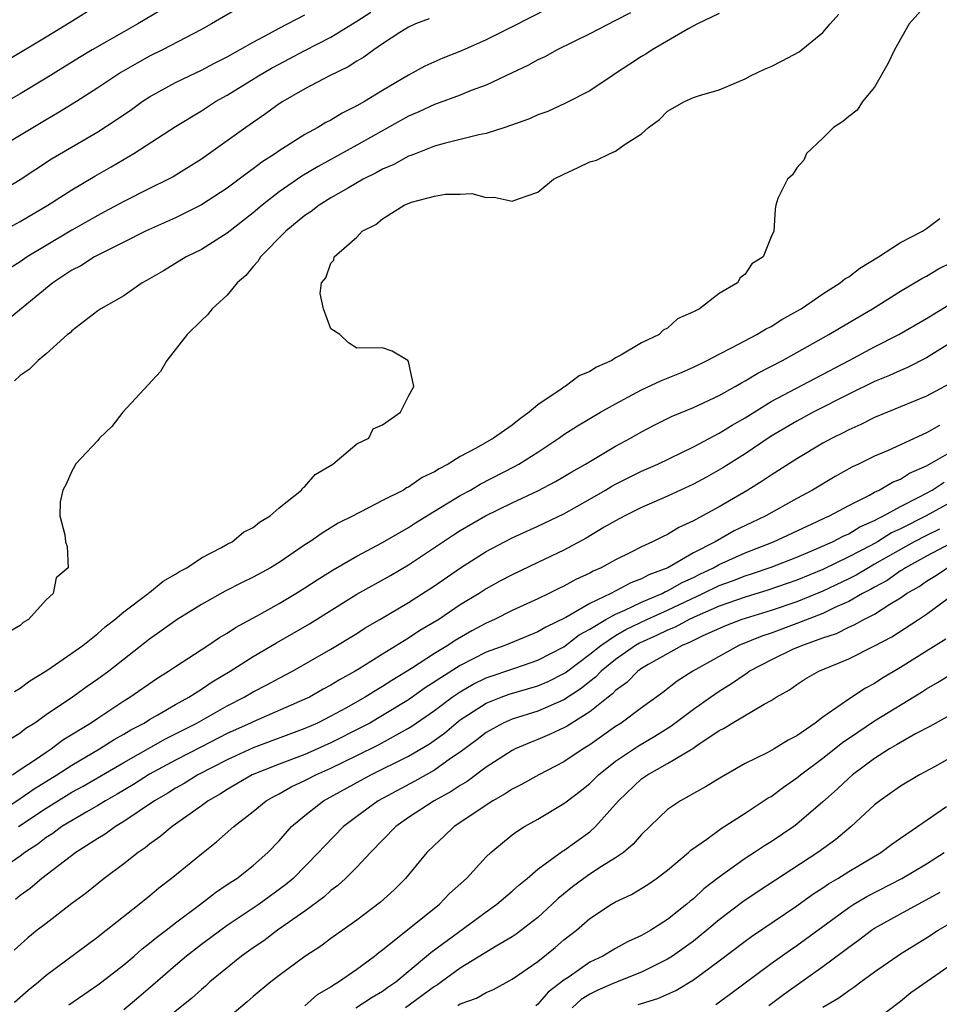
# Model space of a CAD drawing. Units: inches. Extents: x 2556000 to 2559000, y 1554000 to 1557000.
# Drawn here: x 2557337 to 2557408, y 1554825 to 1554901 of the extents above; entities that cross this region are included whole.
import ezdxf

# ---------------------------------------------------------------- set-up
doc = ezdxf.new("R2010")
doc.units = ezdxf.units.IN
doc.header["$MEASUREMENT"] = 0
doc.layers.add('LD25561554_2ft', color=161, linetype='Continuous')

msp = doc.modelspace()

# ---------------------------------------------------------------- linework, layer by layer
at = {"layer": 'LD25561554_2ft'}
for points, elevation in [([(2557353.816, 1554902.184), (2557351.788, 1554901), (2557351, 1554900.573), (2557348.004, 1554899), (2557347, 1554898.508), (2557346.028, 1554897.972), (2557344.764, 1554897.236), (2557344.385, 1554897), (2557343, 1554896.06), (2557341.341, 1554895), (2557339.896, 1554894.104), (2557339, 1554893.598), (2557335, 1554891.203)], 7010), ([(2557347.908, 1554902.092), (2557346.084, 1554901), (2557345, 1554900.402), (2557342.561, 1554899), (2557341.585, 1554898.415), (2557339, 1554896.809), (2557337, 1554895.59), (2557335, 1554894.471)], 7008), ([(2557335.876, 1554898.124), (2557339, 1554899.992), (2557340.868, 1554901.132), (2557343, 1554902.487)], 7006), ([(2557377.798, 1554902.202), (2557375, 1554900.767), (2557373, 1554899.778), (2557371.084, 1554898.917), (2557369.656, 1554898.344), (2557368.267, 1554897.733), (2557367, 1554897.034), (2557365, 1554895.863), (2557363.589, 1554895), (2557363, 1554894.665), (2557361.883, 1554894.117), (2557361, 1554893.574), (2557360.62, 1554893.38), (2557360, 1554893), (2557359, 1554892.463), (2557357, 1554891.193), (2557356.73, 1554891), (2557355.676, 1554890.324), (2557355, 1554889.797), (2557354.525, 1554889.475), (2557353.912, 1554889), (2557353, 1554888.325), (2557351, 1554887.037), (2557349, 1554886.034), (2557346.686, 1554885), (2557345, 1554884.141), (2557343.305, 1554883.305), (2557342.731, 1554883), (2557341.675, 1554882.324), (2557341, 1554881.985), (2557339.519, 1554881), (2557335.934, 1554878.066)], 7018), ([(2557407, 1554902.509), (2557405.668, 1554901), (2557404.526, 1554899), (2557404.037, 1554897.963), (2557403, 1554896.124), (2557402.061, 1554895), (2557401.649, 1554894.351), (2557401, 1554893.857), (2557400.541, 1554893.459), (2557399.827, 1554893), (2557399, 1554892.186), (2557397.738, 1554891), (2557397.527, 1554890.473), (2557397, 1554889.884), (2557396.663, 1554889.337), (2557396.267, 1554889), (2557395.527, 1554887.527), (2557395.365, 1554887), (2557395.311, 1554886.689), (2557395.222, 1554885), (2557395, 1554884.552), (2557394.388, 1554883), (2557393.527, 1554882.473), (2557393, 1554881.663), (2557392.614, 1554881.386), (2557392.416, 1554881), (2557391, 1554880.168), (2557389.474, 1554879), (2557389, 1554878.756), (2557387.783, 1554878.216), (2557387, 1554877.5), (2557386.661, 1554877.339), (2557386.352, 1554877), (2557385, 1554876.362), (2557383.41, 1554875.41), (2557383, 1554875.208), (2557382.698, 1554875), (2557381.507, 1554874.493), (2557381, 1554874.151), (2557380.182, 1554873.818), (2557379.107, 1554873), (2557379, 1554872.941), (2557378.781, 1554872.78), (2557377, 1554871.59), (2557376.329, 1554871), (2557375.542, 1554870.458), (2557375, 1554870.01), (2557373.556, 1554869), (2557372.237, 1554868.238), (2557371, 1554867.589), (2557370.07, 1554867), (2557369.355, 1554866.645), (2557369, 1554866.404), (2557368.042, 1554865.958), (2557367, 1554865.215), (2557366.845, 1554865.155), (2557366.602, 1554865), (2557365, 1554864.191), (2557363.308, 1554863.308), (2557363, 1554863.167), (2557362.716, 1554863), (2557361.565, 1554862.435), (2557360.321, 1554861.678), (2557359.38, 1554861), (2557359, 1554860.76), (2557357, 1554859.407), (2557356.332, 1554859), (2557355, 1554858.272), (2557354.142, 1554857.858), (2557352.826, 1554857.174), (2557351, 1554856.154), (2557349.131, 1554855), (2557347, 1554853.488), (2557343.839, 1554851), (2557343, 1554850.388), (2557342.173, 1554849.827), (2557341.038, 1554849), (2557339, 1554847.622), (2557338.125, 1554847), (2557337.43, 1554846.57), (2557337, 1554846.221), (2557336.257, 1554845.743)], 7026), ([(2557335, 1554884.658), (2557337, 1554885.736), (2557339.147, 1554887), (2557341, 1554888.178), (2557342.763, 1554889.237), (2557344.033, 1554889.967), (2557345.776, 1554891), (2557349, 1554893.087), (2557351, 1554894.291), (2557352.099, 1554895), (2557353, 1554895.5), (2557355.408, 1554897), (2557356.416, 1554897.584), (2557357, 1554897.9), (2557357.731, 1554898.269), (2557359, 1554898.954), (2557361, 1554899.985), (2557363, 1554901.219), (2557364.082, 1554901.919)], 7014), ([(2557335, 1554887.776), (2557337, 1554888.992), (2557339.415, 1554890.585), (2557343, 1554892.663), (2557344.416, 1554893.584), (2557345.597, 1554894.403), (2557346.424, 1554895), (2557347, 1554895.379), (2557349, 1554896.468), (2557350.086, 1554897), (2557351, 1554897.426), (2557352.02, 1554897.98), (2557353, 1554898.469), (2557355, 1554899.599), (2557356.249, 1554900.249), (2557357, 1554900.664), (2557359, 1554901.703)], 7012), ([(2557368.605, 1554901.395), (2557367.544, 1554901), (2557367, 1554900.751), (2557366.334, 1554900.334), (2557365, 1554899.46), (2557364.314, 1554899), (2557363.556, 1554898.444), (2557363, 1554898.122), (2557362.324, 1554897.676), (2557360.893, 1554897), (2557359, 1554895.983), (2557357.283, 1554895), (2557357, 1554894.82), (2557355.949, 1554894.051), (2557354.428, 1554893), (2557353, 1554891.96), (2557351, 1554890.553), (2557348.811, 1554889.19), (2557348.457, 1554889), (2557347, 1554888.292), (2557345, 1554887.292), (2557343.52, 1554886.48), (2557343, 1554886.211), (2557341, 1554885.074), (2557339, 1554883.887), (2557337.553, 1554883), (2557337, 1554882.614), (2557335, 1554881.396)], 7016), ([(2557391, 1554901.815), (2557389.313, 1554901), (2557388.655, 1554900.655), (2557385.808, 1554899), (2557385.329, 1554898.671), (2557385, 1554898.483), (2557384.097, 1554897.902), (2557383, 1554897.169), (2557382.717, 1554897), (2557381, 1554895.842), (2557379.126, 1554894.874), (2557377.752, 1554894.248), (2557377, 1554893.978), (2557376.338, 1554893.662), (2557374.428, 1554893), (2557373, 1554892.537), (2557372.431, 1554892.431), (2557369.763, 1554891.763), (2557369, 1554891.547), (2557367.583, 1554891), (2557367.172, 1554890.828), (2557367, 1554890.776), (2557365.853, 1554890.147), (2557365, 1554889.785), (2557364.503, 1554889.498), (2557363.501, 1554889), (2557362.352, 1554888.352), (2557361, 1554887.561), (2557360.088, 1554887), (2557359.479, 1554886.521), (2557359, 1554886.213), (2557357.524, 1554885), (2557355.566, 1554883), (2557355.358, 1554882.642), (2557355, 1554882.259), (2557354.423, 1554881.577), (2557353.756, 1554881), (2557353, 1554880.041), (2557351.84, 1554879), (2557351.48, 1554878.52), (2557351, 1554878.098), (2557349.902, 1554877), (2557348.33, 1554875), (2557347.834, 1554874.166), (2557346.889, 1554873.111), (2557344.941, 1554871), (2557344.083, 1554869.917), (2557343.132, 1554869), (2557343, 1554868.817), (2557341.28, 1554867), (2557341.194, 1554866.806), (2557341, 1554866.451), (2557340.552, 1554865.448), (2557340.291, 1554865), (2557340.082, 1554864.082), (2557340.057, 1554863), (2557340.461, 1554861.539), (2557340.501, 1554861), (2557340.632, 1554860.631), (2557340.707, 1554859), (2557339.787, 1554858.213), (2557339.546, 1554857), (2557339, 1554856.524), (2557337.631, 1554855), (2557337.222, 1554854.778), (2557337, 1554854.544), (2557336.026, 1554853.974)], 7022), ([(2557384.141, 1554901.859), (2557383, 1554901.254), (2557381, 1554900.226), (2557378.494, 1554899), (2557377.535, 1554898.465), (2557377, 1554898.226), (2557376.211, 1554897.789), (2557375, 1554897.23), (2557373, 1554896.262), (2557371.85, 1554895.85), (2557371, 1554895.497), (2557369.17, 1554894.83), (2557369, 1554894.784), (2557367.8, 1554894.2), (2557367, 1554893.865), (2557363, 1554891.63), (2557360.008, 1554889.992), (2557358.752, 1554889.248), (2557357, 1554888.019), (2557355.69, 1554887), (2557355, 1554886.397), (2557353, 1554884.836), (2557351, 1554883.579), (2557349.814, 1554883), (2557348.06, 1554881.94), (2557346.801, 1554881.199), (2557346.413, 1554881), (2557345, 1554879.999), (2557343.241, 1554879), (2557343, 1554878.829), (2557342.331, 1554878.331), (2557341, 1554877.299), (2557340.857, 1554877.143), (2557340.667, 1554877), (2557339, 1554875.519), (2557338.39, 1554875), (2557337.704, 1554874.296), (2557337, 1554873.842), (2557336.561, 1554873.439)], 7020), ([(2557336.568, 1554849.432), (2557337, 1554849.7), (2557337.75, 1554850.25), (2557339.047, 1554851.047), (2557341, 1554852.386), (2557341.847, 1554853), (2557343, 1554853.913), (2557343.571, 1554854.429), (2557344.322, 1554855), (2557345, 1554855.582), (2557346.887, 1554857), (2557346.941, 1554857.06), (2557347, 1554857.092), (2557348.036, 1554857.964), (2557349, 1554858.488), (2557349.307, 1554858.693), (2557349.885, 1554859), (2557351, 1554859.758), (2557352.551, 1554860.551), (2557353, 1554860.809), (2557353.368, 1554861), (2557354.261, 1554861.739), (2557355, 1554862.099), (2557355.493, 1554862.508), (2557356.315, 1554863), (2557357, 1554863.618), (2557358.744, 1554865), (2557358.834, 1554865.166), (2557359, 1554865.272), (2557359.793, 1554866.207), (2557361.164, 1554867), (2557363, 1554868.561), (2557363.924, 1554869), (2557364.275, 1554869.725), (2557365, 1554870.04), (2557366.381, 1554871), (2557367, 1554872.255), (2557367.398, 1554873), (2557367, 1554874.916), (2557366.945, 1554875), (2557365.734, 1554875.734), (2557365, 1554875.984), (2557363, 1554875.961), (2557362.369, 1554876.369), (2557361.681, 1554877), (2557361, 1554877.457), (2557360.441, 1554879), (2557360.184, 1554880.183), (2557360.286, 1554881), (2557360.622, 1554881.379), (2557361, 1554882.524), (2557361.238, 1554882.761), (2557361.248, 1554883), (2557363, 1554884.539), (2557363.429, 1554885), (2557364.483, 1554885.517), (2557365, 1554885.953), (2557366.662, 1554887), (2557367.233, 1554887.234), (2557369, 1554887.69), (2557369.854, 1554887.854), (2557371, 1554887.841), (2557371.892, 1554887.892), (2557373, 1554887.581), (2557373.613, 1554887.613), (2557375, 1554887.303), (2557375.497, 1554887.497), (2557377, 1554888.006), (2557378.208, 1554889), (2557379, 1554889.396), (2557380.095, 1554889.905), (2557381, 1554890.348), (2557381.512, 1554890.488), (2557382.588, 1554891), (2557383, 1554891.174), (2557383.669, 1554891.669), (2557385, 1554892.512), (2557385.527, 1554893), (2557386.379, 1554893.621), (2557387, 1554894.259), (2557388.308, 1554895), (2557389, 1554895.306), (2557389.476, 1554895.476), (2557391, 1554895.922), (2557393, 1554896.772), (2557393.424, 1554897), (2557394.494, 1554897.506), (2557395, 1554897.714), (2557395.857, 1554898.143), (2557397.167, 1554898.833), (2557399, 1554900.327), (2557399.564, 1554901), (2557400.247, 1554901.753)], 7024), ([(2557336.42, 1554843), (2557337, 1554843.406), (2557338.19, 1554844.19), (2557339, 1554844.752), (2557339.399, 1554845), (2557340.307, 1554845.693), (2557342.436, 1554847), (2557343, 1554847.388), (2557345, 1554848.709), (2557345.475, 1554849), (2557347.553, 1554850.447), (2557348.466, 1554851), (2557349, 1554851.373), (2557351.505, 1554853), (2557352.395, 1554853.605), (2557353, 1554853.948), (2557353.628, 1554854.372), (2557355.265, 1554855.265), (2557357, 1554856.245), (2557358.287, 1554857), (2557359, 1554857.445), (2557359.932, 1554858.068), (2557361.169, 1554858.832), (2557363, 1554859.896), (2557365, 1554860.942), (2557367, 1554862.115), (2557367.531, 1554862.469), (2557369, 1554863.375), (2557371, 1554864.577), (2557371.774, 1554865), (2557372.544, 1554865.457), (2557375.186, 1554866.814), (2557375.514, 1554867), (2557377, 1554867.933), (2557378.616, 1554869), (2557379, 1554869.277), (2557380.042, 1554869.958), (2557381.817, 1554871), (2557383, 1554871.668), (2557385, 1554872.737), (2557386.548, 1554873.452), (2557387.967, 1554874.032), (2557389, 1554874.489), (2557390.062, 1554875), (2557391, 1554875.5), (2557391.995, 1554875.995), (2557393.902, 1554877), (2557394.574, 1554877.426), (2557395, 1554877.629), (2557395.836, 1554878.164), (2557397, 1554878.802), (2557397.324, 1554879), (2557399, 1554880.148), (2557400.344, 1554881), (2557400.694, 1554881.306), (2557401, 1554881.476), (2557401.86, 1554882.14), (2557403.298, 1554883), (2557405, 1554884.118), (2557406.691, 1554885), (2557407, 1554885.208), (2557408.04, 1554885.961)], 7028), ([(2557335, 1554839.841), (2557337, 1554841.181), (2557338.072, 1554841.928), (2557339.829, 1554843), (2557341, 1554843.754), (2557343.137, 1554845), (2557344.271, 1554845.73), (2557345, 1554846.134), (2557345.536, 1554846.464), (2557346.568, 1554847), (2557347, 1554847.273), (2557347.625, 1554847.625), (2557349, 1554848.439), (2557350.021, 1554849), (2557351, 1554849.621), (2557351.82, 1554850.18), (2557353.222, 1554851), (2557355, 1554852.135), (2557356.8, 1554853.2), (2557359.337, 1554854.663), (2557363, 1554856.948), (2557365.594, 1554858.406), (2557367, 1554859.233), (2557370.469, 1554861.531), (2557371, 1554861.864), (2557372.95, 1554863), (2557375, 1554864.008), (2557377, 1554864.94), (2557378.355, 1554865.646), (2557379.605, 1554866.395), (2557380.67, 1554867), (2557383, 1554868.391), (2557384.139, 1554869), (2557385, 1554869.496), (2557385.98, 1554870.02), (2557387.313, 1554870.687), (2557389, 1554871.38), (2557391, 1554872.31), (2557392.239, 1554873), (2557392.717, 1554873.282), (2557393, 1554873.424), (2557393.972, 1554874.028), (2557395.885, 1554875), (2557397, 1554875.614), (2557399.475, 1554877), (2557400.413, 1554877.587), (2557402.834, 1554879), (2557405, 1554880.356), (2557406.658, 1554881.342), (2557407, 1554881.522), (2557407.926, 1554882.074), (2557409, 1554882.611)], 7030), ([(2557336.859, 1554839), (2557339, 1554840.425), (2557341, 1554841.65), (2557341.874, 1554842.126), (2557345, 1554843.953), (2557348.226, 1554845.774), (2557350.647, 1554847), (2557353, 1554848.336), (2557354.291, 1554849), (2557355, 1554849.423), (2557356.046, 1554849.954), (2557357, 1554850.473), (2557358.024, 1554851), (2557361, 1554852.696), (2557363, 1554853.922), (2557363.651, 1554854.349), (2557364.794, 1554855), (2557367, 1554856.31), (2557369, 1554857.594), (2557371.011, 1554858.989), (2557373, 1554860.254), (2557374.402, 1554861), (2557375, 1554861.301), (2557377, 1554862.195), (2557379, 1554863.156), (2557381, 1554864.287), (2557382.225, 1554865), (2557382.704, 1554865.296), (2557383, 1554865.454), (2557384.026, 1554865.974), (2557385, 1554866.446), (2557386.251, 1554867), (2557389, 1554868.336), (2557391, 1554869.382), (2557391.988, 1554870.012), (2557393, 1554870.586), (2557395, 1554871.827), (2557398.377, 1554873.623), (2557401.025, 1554875), (2557403, 1554876.058), (2557404.883, 1554877), (2557407, 1554878.236), (2557407.464, 1554878.536), (2557409, 1554879.452)], 7032), ([(2557409, 1554876.439), (2557407, 1554875.217), (2557405.538, 1554874.462), (2557405, 1554874.241), (2557404.159, 1554873.841), (2557403, 1554873.38), (2557401, 1554872.395), (2557398.256, 1554871), (2557397, 1554870.321), (2557395, 1554869.149), (2557393, 1554867.799), (2557391.288, 1554866.713), (2557390.006, 1554865.994), (2557389, 1554865.452), (2557387, 1554864.525), (2557385, 1554863.645), (2557383.704, 1554863), (2557383, 1554862.625), (2557382.121, 1554862.121), (2557380.716, 1554861.284), (2557379, 1554860.352), (2557377, 1554859.392), (2557375, 1554858.459), (2557374.052, 1554857.948), (2557373, 1554857.363), (2557372.444, 1554857), (2557371, 1554856.119), (2557369.332, 1554855), (2557367.861, 1554854.139), (2557367, 1554853.554), (2557365, 1554852.326), (2557363.191, 1554851.19), (2557362.876, 1554851), (2557361.662, 1554850.338), (2557361, 1554849.924), (2557360.395, 1554849.605), (2557359.339, 1554849), (2557359, 1554848.832), (2557355, 1554847.103), (2557354.798, 1554847), (2557353, 1554846.19), (2557351, 1554845.172), (2557349, 1554844.13), (2557347, 1554843.054), (2557345.747, 1554842.253), (2557344.495, 1554841.505), (2557343.593, 1554841), (2557343, 1554840.629), (2557342.141, 1554840.14), (2557340.23, 1554839), (2557339.524, 1554838.476), (2557339, 1554838.155), (2557338.356, 1554837.644), (2557337.348, 1554837), (2557337, 1554836.729), (2557336.076, 1554836.076)], 7034), ([(2557408.794, 1554873.206), (2557407, 1554872.257), (2557405, 1554871.412), (2557403, 1554870.608), (2557401.931, 1554870.07), (2557401, 1554869.656), (2557400.577, 1554869.423), (2557399.713, 1554869), (2557399, 1554868.608), (2557397, 1554867.419), (2557395, 1554866.143), (2557394.325, 1554865.675), (2557393.216, 1554865), (2557391, 1554863.71), (2557389.719, 1554863), (2557389, 1554862.615), (2557387.886, 1554862.114), (2557387, 1554861.571), (2557386.607, 1554861.392), (2557385.852, 1554861), (2557385, 1554860.604), (2557384.189, 1554860.188), (2557383, 1554859.609), (2557381.884, 1554859), (2557381.26, 1554858.739), (2557381, 1554858.587), (2557379.915, 1554858.085), (2557379, 1554857.561), (2557378.614, 1554857.386), (2557377.85, 1554857), (2557377, 1554856.595), (2557375, 1554855.684), (2557373.653, 1554855), (2557373, 1554854.714), (2557371.884, 1554854.116), (2557370.613, 1554853.387), (2557370.037, 1554853), (2557369, 1554852.374), (2557367.217, 1554851.218), (2557365.702, 1554850.298), (2557365, 1554849.825), (2557364.475, 1554849.525), (2557363.661, 1554849), (2557362.144, 1554848.144), (2557361, 1554847.522), (2557359.971, 1554847), (2557359, 1554846.568), (2557355, 1554845.093), (2557353, 1554844.166), (2557350.732, 1554843), (2557349.663, 1554842.337), (2557349, 1554841.971), (2557348.405, 1554841.595), (2557347.365, 1554841), (2557345, 1554839.384), (2557344.355, 1554839), (2557343.575, 1554838.425), (2557343, 1554838.079), (2557341.306, 1554837), (2557338.667, 1554835), (2557337.772, 1554834.228), (2557337, 1554833.683), (2557336.629, 1554833.371)], 7036), ([(2557408.007, 1554869.993), (2557407, 1554869.417), (2557404.051, 1554868.051), (2557403, 1554867.606), (2557401.763, 1554867), (2557401.237, 1554866.763), (2557399.944, 1554866.056), (2557398.194, 1554865), (2557397, 1554864.349), (2557394.608, 1554863), (2557393.509, 1554862.491), (2557392.159, 1554861.841), (2557390.688, 1554861), (2557389, 1554860.144), (2557387.032, 1554859), (2557385.558, 1554858.442), (2557385, 1554858.135), (2557384.167, 1554857.833), (2557382.618, 1554857), (2557381, 1554856.23), (2557379.154, 1554855.154), (2557377.595, 1554854.405), (2557377, 1554854.05), (2557374.445, 1554853), (2557373, 1554852.476), (2557371, 1554851.451), (2557368.28, 1554849.72), (2557367, 1554848.805), (2557365, 1554847.574), (2557364.001, 1554847), (2557363.35, 1554846.65), (2557361, 1554845.465), (2557359, 1554844.578), (2557357, 1554843.83), (2557354.91, 1554843), (2557353, 1554841.871), (2557352.469, 1554841.531), (2557351.528, 1554841), (2557351, 1554840.602), (2557348.734, 1554839), (2557347.8, 1554838.2), (2557347, 1554837.634), (2557346.651, 1554837.349), (2557346.105, 1554837), (2557345, 1554836.132), (2557343.481, 1554835), (2557342.115, 1554833.885), (2557341, 1554833.055), (2557339, 1554831.527), (2557338.323, 1554831), (2557337.595, 1554830.405), (2557336.533, 1554829.467)], 7038), ([(2557336.552, 1554825.448), (2557337.63, 1554826.37), (2557338.417, 1554827), (2557339, 1554827.519), (2557343, 1554830.499), (2557343.272, 1554830.728), (2557343.645, 1554831), (2557346.195, 1554833), (2557347, 1554833.649), (2557347.724, 1554834.276), (2557348.674, 1554835), (2557351, 1554836.91), (2557352.178, 1554837.822), (2557353.502, 1554839), (2557355, 1554840.169), (2557356.005, 1554841), (2557356.638, 1554841.362), (2557357, 1554841.541), (2557357.934, 1554842.066), (2557359, 1554842.563), (2557359.827, 1554843), (2557361, 1554843.512), (2557363, 1554844.483), (2557364.678, 1554845.322), (2557367, 1554846.601), (2557367.251, 1554846.749), (2557369, 1554847.975), (2557370.379, 1554849), (2557371, 1554849.415), (2557372.005, 1554849.995), (2557373, 1554850.488), (2557375.276, 1554851.277), (2557377, 1554851.844), (2557379, 1554852.883), (2557380.192, 1554853.807), (2557381, 1554854.239), (2557382.247, 1554855), (2557383, 1554855.422), (2557383.72, 1554855.72), (2557385, 1554856.339), (2557386.58, 1554857), (2557386.851, 1554857.149), (2557387, 1554857.205), (2557388.133, 1554857.867), (2557389, 1554858.253), (2557389.497, 1554858.503), (2557390.559, 1554859), (2557391, 1554859.246), (2557393, 1554860.152), (2557395.184, 1554861), (2557398.557, 1554862.557), (2557399.151, 1554862.849), (2557399.508, 1554863), (2557401, 1554863.808), (2557402.601, 1554864.601), (2557403, 1554864.822), (2557403.365, 1554865), (2557404.393, 1554865.608), (2557405, 1554865.85), (2557405.708, 1554866.291), (2557407, 1554866.861), (2557409, 1554868.005)], 7040), ([(2557340.762, 1554825.238), (2557343, 1554826.77), (2557343.307, 1554827), (2557345, 1554828.316), (2557345.802, 1554829), (2557346.435, 1554829.565), (2557347, 1554829.986), (2557347.545, 1554830.455), (2557348.269, 1554831), (2557349, 1554831.578), (2557350.922, 1554833), (2557352.083, 1554833.917), (2557353, 1554834.516), (2557353.279, 1554834.721), (2557353.725, 1554835), (2557355, 1554835.997), (2557356.127, 1554837), (2557357, 1554837.903), (2557357.969, 1554839), (2557359, 1554839.868), (2557360.435, 1554841), (2557364.083, 1554843), (2557367, 1554844.448), (2557368.607, 1554845.393), (2557369.77, 1554846.23), (2557370.68, 1554847), (2557371, 1554847.239), (2557373, 1554848.524), (2557374.168, 1554849), (2557374.776, 1554849.224), (2557377, 1554849.875), (2557377.793, 1554850.207), (2557379, 1554850.821), (2557379.109, 1554850.89), (2557381, 1554852.308), (2557381.86, 1554853), (2557383, 1554853.752), (2557383.788, 1554854.213), (2557385.404, 1554855), (2557387, 1554855.709), (2557389.736, 1554857), (2557391, 1554857.622), (2557392.018, 1554857.982), (2557393, 1554858.378), (2557393.48, 1554858.52), (2557395, 1554859.042), (2557397, 1554859.82), (2557398.395, 1554860.395), (2557399.762, 1554861), (2557400.567, 1554861.433), (2557401, 1554861.616), (2557401.857, 1554862.143), (2557403, 1554862.64), (2557403.22, 1554862.78), (2557403.693, 1554863), (2557405, 1554863.736), (2557406.461, 1554864.461), (2557407.456, 1554865), (2557408.384, 1554865.616)], 7042), ([(2557409, 1554864.123), (2557406.973, 1554863), (2557405, 1554862.008), (2557404.312, 1554861.688), (2557403.232, 1554861), (2557402.71, 1554860.711), (2557401, 1554859.828), (2557399, 1554858.861), (2557397, 1554858.038), (2557394.749, 1554857.251), (2557393, 1554856.734), (2557391, 1554856.031), (2557389.287, 1554855.286), (2557388.67, 1554855), (2557387.597, 1554854.403), (2557387, 1554854.17), (2557386.215, 1554853.785), (2557384.829, 1554853.171), (2557384.536, 1554853), (2557383, 1554851.9), (2557381.88, 1554851), (2557381.454, 1554850.547), (2557381, 1554850.209), (2557380.341, 1554849.658), (2557379, 1554848.79), (2557377, 1554847.928), (2557375, 1554847.301), (2557374.311, 1554847), (2557373, 1554846.272), (2557372.285, 1554845.715), (2557371, 1554844.755), (2557370.251, 1554844.251), (2557369, 1554843.368), (2557367.486, 1554842.514), (2557364.653, 1554841), (2557363, 1554839.782), (2557361.978, 1554839), (2557360.499, 1554837.501), (2557360.049, 1554837), (2557358.089, 1554835), (2557357.507, 1554834.493), (2557355.46, 1554833), (2557353, 1554831.357), (2557352.496, 1554831), (2557351, 1554829.889), (2557349.849, 1554829), (2557349, 1554828.283), (2557347.251, 1554826.749), (2557346.172, 1554825.828), (2557345, 1554824.858)], 7044), ([(2557408.016, 1554861.984), (2557407, 1554861.493), (2557406.064, 1554861), (2557405, 1554860.406), (2557403, 1554859.26), (2557402.519, 1554859), (2557401.571, 1554858.429), (2557401, 1554858.14), (2557399, 1554857.182), (2557397, 1554856.359), (2557395, 1554855.684), (2557393, 1554855.086), (2557392.744, 1554855), (2557391.486, 1554854.514), (2557389.74, 1554853.74), (2557389, 1554853.376), (2557388.758, 1554853.241), (2557388.138, 1554853), (2557385.518, 1554851.518), (2557385, 1554851.206), (2557384.705, 1554851), (2557383.86, 1554850.14), (2557383, 1554849.516), (2557382.75, 1554849.25), (2557382.414, 1554849), (2557381, 1554847.863), (2557379.61, 1554847), (2557379.243, 1554846.757), (2557379, 1554846.619), (2557377.895, 1554846.105), (2557377, 1554845.724), (2557376.475, 1554845.525), (2557375.241, 1554845), (2557375, 1554844.879), (2557373, 1554843.586), (2557371.517, 1554842.483), (2557371, 1554842.188), (2557370.292, 1554841.708), (2557368.98, 1554841), (2557367, 1554839.692), (2557366.016, 1554839), (2557364.064, 1554837), (2557363, 1554835.862), (2557362.132, 1554835), (2557361.543, 1554834.457), (2557361, 1554834.055), (2557360.455, 1554833.545), (2557359, 1554832.457), (2557356.885, 1554831), (2557355.81, 1554830.19), (2557355, 1554829.648), (2557354.105, 1554829), (2557351.663, 1554827), (2557351.315, 1554826.685), (2557351, 1554826.425), (2557350.256, 1554825.743), (2557346.845, 1554823)], 7046), ([(2557408.861, 1554860.861), (2557407, 1554859.883), (2557405.382, 1554859), (2557405.162, 1554858.839), (2557405, 1554858.746), (2557403.983, 1554858.017), (2557403, 1554857.495), (2557402.691, 1554857.309), (2557402.079, 1554857), (2557401, 1554856.388), (2557399.918, 1554855.918), (2557399, 1554855.471), (2557397, 1554854.688), (2557395, 1554853.954), (2557394.281, 1554853.719), (2557392.525, 1554853), (2557388.964, 1554851), (2557387.759, 1554850.241), (2557386.634, 1554849.366), (2557385, 1554848.178), (2557383.435, 1554847), (2557383, 1554846.722), (2557381, 1554845.312), (2557380.482, 1554845), (2557379, 1554843.997), (2557377.057, 1554843), (2557375.738, 1554842.262), (2557375, 1554841.892), (2557374.47, 1554841.53), (2557373.513, 1554841), (2557370.535, 1554839), (2557369.749, 1554838.251), (2557369, 1554837.571), (2557368.408, 1554837), (2557366.753, 1554835), (2557365.878, 1554834.122), (2557364.832, 1554833.168), (2557363, 1554831.785), (2557361, 1554830.356), (2557360.225, 1554829.775), (2557359, 1554828.98), (2557357, 1554827.492), (2557356.368, 1554827), (2557355, 1554825.888), (2557354.529, 1554825.471), (2557351, 1554822.512)], 7048), ([(2557359, 1554825.146), (2557359.974, 1554826.026), (2557361, 1554826.632), (2557361.21, 1554826.79), (2557361.601, 1554827), (2557363, 1554827.988), (2557364.37, 1554829), (2557364.718, 1554829.282), (2557365, 1554829.481), (2557369.381, 1554833), (2557370.177, 1554833.823), (2557371.477, 1554835), (2557373, 1554836.66), (2557373.354, 1554837), (2557375, 1554838.353), (2557375.365, 1554838.635), (2557375.958, 1554839), (2557377, 1554839.588), (2557379, 1554840.774), (2557379.276, 1554841), (2557380.262, 1554841.738), (2557381, 1554842.334), (2557381.674, 1554843), (2557383, 1554844.046), (2557384.756, 1554845.244), (2557386.019, 1554845.981), (2557387.252, 1554846.748), (2557389, 1554848.066), (2557390.319, 1554849), (2557391, 1554849.463), (2557391.958, 1554850.042), (2557393, 1554850.787), (2557393.14, 1554850.861), (2557393.319, 1554851), (2557395, 1554851.884), (2557396.696, 1554852.697), (2557397.369, 1554853), (2557399, 1554853.577), (2557400.071, 1554853.928), (2557401, 1554854.406), (2557401.425, 1554854.575), (2557402.16, 1554855), (2557403, 1554855.42), (2557404.185, 1554856.185), (2557405, 1554856.666), (2557405.468, 1554857), (2557406.444, 1554857.556), (2557407, 1554857.964), (2557407.655, 1554858.345), (2557408.625, 1554859)], 7050), ([(2557362.924, 1554825), (2557364.181, 1554825.819), (2557365, 1554826.286), (2557365.413, 1554826.587), (2557366.031, 1554827), (2557368.391, 1554829), (2557368.712, 1554829.288), (2557373, 1554832.416), (2557373.826, 1554833), (2557375, 1554834.015), (2557375.512, 1554834.488), (2557376.152, 1554835), (2557377, 1554835.716), (2557378.895, 1554837.106), (2557379, 1554837.166), (2557381, 1554838.608), (2557381.446, 1554839), (2557383.212, 1554841), (2557385, 1554842.681), (2557385.451, 1554843), (2557387, 1554843.865), (2557388.955, 1554845.045), (2557389.271, 1554845.271), (2557391, 1554846.418), (2557391.388, 1554846.612), (2557392.004, 1554847), (2557394.465, 1554848.465), (2557395, 1554848.743), (2557395.394, 1554849), (2557396.431, 1554849.569), (2557397, 1554849.976), (2557397.62, 1554850.38), (2557398.69, 1554851), (2557401, 1554851.961), (2557403, 1554852.96), (2557404.336, 1554853.664), (2557406.401, 1554855), (2557407, 1554855.408), (2557409.183, 1554857)], 7052), ([(2557408.514, 1554853.486), (2557407, 1554852.562), (2557405, 1554851.301), (2557403.566, 1554850.434), (2557403, 1554850.063), (2557402.298, 1554849.701), (2557401, 1554848.848), (2557400.429, 1554848.429), (2557399, 1554847.451), (2557398.408, 1554847), (2557397, 1554846.021), (2557396.321, 1554845.679), (2557395.235, 1554845), (2557394.7, 1554844.7), (2557393, 1554843.867), (2557391.177, 1554842.823), (2557389.938, 1554842.063), (2557389, 1554841.549), (2557388.66, 1554841.34), (2557388.003, 1554841), (2557387, 1554840.323), (2557385, 1554838.4), (2557384.356, 1554837.644), (2557383.6, 1554837), (2557383, 1554836.583), (2557381.917, 1554835.917), (2557381, 1554835.325), (2557380.533, 1554835), (2557379.656, 1554834.344), (2557378.551, 1554833.449), (2557378.094, 1554833), (2557377, 1554831.992), (2557375.309, 1554830.691), (2557375, 1554830.489), (2557373.77, 1554829.77), (2557371, 1554828.071), (2557369.556, 1554827), (2557369.23, 1554826.77), (2557369, 1554826.644), (2557366.758, 1554825)], 7054), ([(2557370.815, 1554825.185), (2557371, 1554825.316), (2557372.255, 1554825.745), (2557373, 1554826.196), (2557373.576, 1554826.425), (2557375, 1554827.207), (2557377, 1554828.587), (2557378.332, 1554829.668), (2557379, 1554830.246), (2557379.965, 1554831), (2557381, 1554831.904), (2557382.672, 1554833), (2557383, 1554833.193), (2557384.234, 1554833.766), (2557385.472, 1554834.528), (2557386.161, 1554835), (2557387, 1554835.642), (2557388.616, 1554837), (2557388.815, 1554837.185), (2557390.04, 1554838.04), (2557391.147, 1554838.853), (2557393, 1554840.039), (2557394.788, 1554841.212), (2557395, 1554841.333), (2557395.957, 1554842.043), (2557397, 1554842.769), (2557397.271, 1554843), (2557399, 1554844.282), (2557400.511, 1554845.489), (2557401.695, 1554846.304), (2557403, 1554847.168), (2557406.612, 1554849.388), (2557407, 1554849.641), (2557407.869, 1554850.131), (2557409, 1554850.828)], 7056), ([(2557410.549, 1554848.549), (2557407.262, 1554846.738), (2557406.157, 1554846.157), (2557405, 1554845.504), (2557404.693, 1554845.307), (2557404.154, 1554845), (2557403, 1554844.263), (2557401.294, 1554843), (2557401, 1554842.746), (2557400.104, 1554841.896), (2557399, 1554840.908), (2557397, 1554839.177), (2557396.759, 1554839), (2557395, 1554837.828), (2557394.485, 1554837.515), (2557393.727, 1554837), (2557393, 1554836.532), (2557391, 1554835.105), (2557389.814, 1554834.186), (2557389, 1554833.418), (2557388.764, 1554833.236), (2557388.501, 1554833), (2557387, 1554831.824), (2557385.705, 1554831), (2557385, 1554830.594), (2557383.912, 1554830.088), (2557383, 1554829.584), (2557382.018, 1554829), (2557381, 1554828.527), (2557379.401, 1554827.401), (2557379, 1554827.134), (2557377.796, 1554826.204), (2557377, 1554825.275), (2557376.837, 1554825.163)], 7058), ([(2557410.063, 1554845), (2557407.626, 1554843.626), (2557406.482, 1554843), (2557405, 1554842.117), (2557403.407, 1554841), (2557403, 1554840.681), (2557401.188, 1554839), (2557399.998, 1554838.002), (2557398.614, 1554837), (2557394.01, 1554833.99), (2557392.815, 1554833.184), (2557391, 1554831.809), (2557390.049, 1554831), (2557389, 1554830.153), (2557387.386, 1554829), (2557387, 1554828.754), (2557386.533, 1554828.534), (2557385, 1554827.759), (2557383, 1554826.97), (2557381.624, 1554826.376), (2557381, 1554826.067), (2557380.344, 1554825.656), (2557379.628, 1554825)], 7060), ([(2557384.744, 1554825.256), (2557385, 1554825.349), (2557386.268, 1554825.732), (2557387.647, 1554826.353), (2557389, 1554827.17), (2557391, 1554828.621), (2557393, 1554830.162), (2557393.486, 1554830.514), (2557397, 1554832.882), (2557398.225, 1554833.775), (2557399, 1554834.275), (2557399.429, 1554834.571), (2557400.159, 1554835), (2557401, 1554835.535), (2557403.471, 1554837), (2557404.343, 1554837.657), (2557405, 1554838.118), (2557406.313, 1554839), (2557408.558, 1554840.558)], 7062), ([(2557390.738, 1554825.262), (2557391.903, 1554826.097), (2557395, 1554828.428), (2557396.507, 1554829.493), (2557397, 1554829.825), (2557401, 1554832.741), (2557401.406, 1554833), (2557402.404, 1554833.596), (2557405.107, 1554835), (2557407, 1554836.132), (2557408.387, 1554837)], 7064), ([(2557394.82, 1554825.18), (2557395.961, 1554826.038), (2557399, 1554828.204), (2557400.61, 1554829.39), (2557401, 1554829.7), (2557401.762, 1554830.238), (2557402.773, 1554831), (2557403, 1554831.148), (2557405, 1554832.272), (2557408.073, 1554833.928)], 7066), ([(2557399, 1554825.047), (2557400.231, 1554825.769), (2557401, 1554826.351), (2557401.399, 1554826.601), (2557401.927, 1554827), (2557403, 1554827.771), (2557404.732, 1554829), (2557405, 1554829.174), (2557407, 1554830.414), (2557407.917, 1554831), (2557409, 1554831.619)], 7068), ([(2557403, 1554824.007), (2557405, 1554825.519), (2557405.802, 1554826.198), (2557409, 1554828.412)], 7070)]:
    msp.add_lwpolyline(points, dxfattribs=dict(at, elevation=elevation))

doc.saveas('drawing.dxf')
